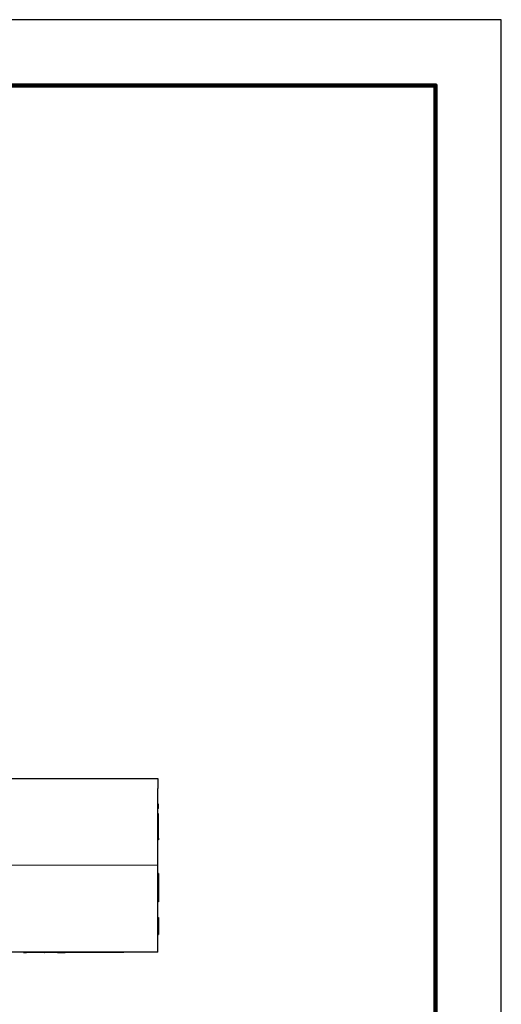
# Model space of a CAD drawing. Extents: x -149 to 80, y -20 to 157.
# Drawn here: x 37 to 80, y 68 to 157 of the extents above; entities that cross this region are included whole.
import ezdxf

# ---------------------------------------------------------------- set-up
doc = ezdxf.new("R2010")
doc.units = 0
doc.header["$LTSCALE"] = 0.1
doc.header["$MEASUREMENT"] = 0
doc.layers.get('0').update_dxf_attribs({"linetype": 'CONTINUOUS'})
doc.layers.add('PLOT BORDER', color=3, linetype='CONTINUOUS')
doc.layers.add('TITLE BLOCK', color=4, linetype='CONTINUOUS')

msp = doc.modelspace()

# ---------------------------------------------------------------- linework, layer by layer
at = {"color": 7, "linetype": 'Continuous'}
for p, q in [((30.442, 88.703), (37.589, 88.703)), ((37.589, 88.703), (37.613, 88.703)), ((37.613, 88.703), (37.661, 88.703)), ((37.661, 88.703), (37.708, 88.703)), ((37.708, 88.703), (37.78, 88.703)), ((37.78, 88.703), (37.828, 88.703)), ((37.828, 88.703), (37.876, 88.703)), ((37.876, 88.703), (37.947, 88.703)), ((37.947, 88.703), (37.971, 88.703)), ((37.971, 88.703), (38.019, 88.703)), ((38.019, 88.703), (38.09, 88.704)), ((38.09, 88.704), (38.114, 88.704)), ((38.114, 88.704), (38.138, 88.704)), ((38.138, 88.704), (38.234, 88.704)), ((38.234, 88.704), (38.305, 88.704)), ((38.305, 88.704), (38.329, 88.704)), ((38.329, 88.704), (38.401, 88.704)), ((38.401, 88.704), (38.448, 88.704)), ((38.448, 88.704), (38.472, 88.704)), ((38.472, 88.704), (38.52, 88.704)), ((38.52, 88.704), (38.544, 88.704)), ((38.544, 88.704), (38.592, 88.704)), ((38.592, 88.704), (38.639, 88.704)), ((38.639, 88.704), (38.687, 88.704)), ((38.687, 88.704), (38.735, 88.704)), ((38.735, 88.704), (38.783, 88.704)), ((38.783, 88.704), (38.83, 88.704)), ((38.83, 88.704), (38.854, 88.704)), ((38.854, 88.704), (38.95, 88.704)), ((38.95, 88.704), (38.997, 88.704)), ((38.997, 88.704), (39.045, 88.704)), ((39.045, 88.704), (39.069, 88.704)), ((39.069, 88.704), (39.117, 88.704)), ((39.117, 88.704), (39.141, 88.704)), ((39.141, 88.704), (39.164, 88.704)), ((39.164, 88.704), (39.188, 88.704)), ((39.188, 88.704), (39.212, 88.704)), ((39.212, 88.704), (39.236, 88.704)), ((39.236, 88.704), (39.26, 88.704)), ((39.26, 88.704), (39.308, 88.704)), ((39.308, 88.704), (39.379, 88.704)), ((39.379, 88.704), (39.403, 88.704)), ((39.403, 88.704), (39.427, 88.704)), ((39.427, 88.704), (39.475, 88.704)), ((39.475, 88.704), (39.499, 88.704)), ((39.499, 88.704), (49.394, 88.705)), ((49.394, 88.705), (49.394, 87.824)), ((49.394, 86.407), (49.394, 87.824)), ((49.394, 86.025), (49.394, 86.407)), ((49.471, 86.407), (49.394, 86.407)), ((49.394, 85.547), (49.394, 86.025)), ((49.471, 86.025), (49.394, 86.025)), ((49.471, 86.025), (49.471, 86.407)), ((49.471, 85.547), (49.394, 85.547)), ((49.394, 85.351), (49.394, 85.547)), ((49.471, 85.351), (49.394, 85.351)), ((49.395, 85.165), (49.394, 85.351)), ((49.395, 84.688), (49.395, 85.165)), ((49.471, 85.351), (49.471, 85.547)), ((49.471, 85.165), (49.471, 85.351)), ((49.471, 84.688), (49.471, 85.165)), ((49.395, 84.372), (49.395, 84.688)), ((49.395, 84.306), (49.395, 84.372)), ((49.395, 83.346), (49.395, 84.306)), ((49.471, 84.306), (49.471, 84.688)), ((49.471, 83.346), (49.471, 84.306)), ((49.471, 83.346), (49.395, 83.346)), ((49.395, 83.192), (49.395, 83.346)), ((49.471, 83.192), (49.395, 83.192)), ((49.395, 82.403), (49.395, 83.192)), ((49.471, 83.346), (49.471, 83.192)), ((49.395, 80.911), (49.395, 82.403)), ((49.395, 80.911), (30.851, 80.909)), ((49.395, 80.18), (49.395, 80.911)), ((49.471, 80.18), (49.395, 80.18)), ((49.395, 79.861), (49.395, 80.18)), ((49.395, 77.633), (49.395, 79.861)), ((49.471, 80.18), (49.471, 79.861)), ((49.471, 79.861), (49.471, 79.607)), ((49.471, 79.607), (49.472, 78.206)), ((49.472, 78.206), (49.472, 77.633)), ((49.472, 77.633), (49.395, 77.633)), ((49.395, 76.442), (49.395, 77.633)), ((49.395, 76.212), (49.395, 76.442)), ((49.395, 76.021), (49.395, 76.212)), ((49.395, 76.212), (49.472, 76.212)), ((49.472, 76.212), (49.472, 76.021)), ((49.396, 74.684), (49.395, 76.021)), ((49.472, 76.021), (49.472, 75.753)), ((49.472, 75.753), (49.472, 74.684)), ((49.396, 74.684), (49.472, 74.684)), ((49.396, 73.118), (49.396, 74.684)), ((49.396, 73.118), (30.443, 73.116)), ((37.334, 73.117), (37.334, 73.066)), ((37.334, 73.066), (37.588, 73.066)), ((37.588, 73.117), (37.588, 73.066)), ((37.603, 73.066), (37.588, 73.066)), ((37.603, 73.117), (37.603, 73.066)), ((37.617, 73.066), (37.603, 73.066)), ((37.631, 73.066), (37.617, 73.066)), ((37.631, 73.117), (37.631, 73.066)), ((37.66, 73.066), (37.631, 73.066)), ((37.66, 73.117), (37.66, 73.066)), ((37.732, 73.066), (37.66, 73.066)), ((37.732, 73.117), (37.732, 73.066)), ((37.746, 73.066), (37.732, 73.066)), ((37.76, 73.066), (37.746, 73.066)), ((37.789, 73.066), (37.76, 73.066)), ((37.803, 73.066), (37.789, 73.066)), ((37.803, 73.117), (37.803, 73.066)), ((37.818, 73.066), (37.803, 73.066)), ((37.861, 73.066), (37.818, 73.066)), ((37.889, 73.066), (37.861, 73.066)), ((37.889, 73.117), (37.889, 73.066)), ((37.903, 73.066), (37.889, 73.066)), ((37.918, 73.066), (37.903, 73.066)), ((37.932, 73.066), (37.918, 73.066)), ((37.975, 73.066), (37.932, 73.066)), ((38.018, 73.066), (37.975, 73.066)), ((38.018, 73.117), (38.018, 73.066)), ((38.032, 73.066), (38.018, 73.066)), ((38.047, 73.066), (38.032, 73.066)), ((38.09, 73.066), (38.047, 73.066)), ((38.118, 73.066), (38.09, 73.066)), ((38.118, 73.117), (38.118, 73.066)), ((38.133, 73.066), (38.118, 73.066)), ((38.147, 73.066), (38.133, 73.066)), ((38.204, 73.066), (38.147, 73.066)), ((38.204, 73.117), (38.204, 73.066)), ((38.273, 73.066), (38.204, 73.066)), ((38.276, 73.066), (38.273, 73.066)), ((38.29, 73.066), (38.276, 73.066)), ((38.304, 73.066), (38.29, 73.066)), ((38.304, 73.117), (38.304, 73.066)), ((38.319, 73.066), (38.304, 73.066)), ((38.333, 73.066), (38.319, 73.066)), ((38.362, 73.066), (38.333, 73.066)), ((38.405, 73.066), (38.362, 73.066)), ((38.419, 73.066), (38.405, 73.066)), ((38.433, 73.066), (38.419, 73.066)), ((38.433, 73.117), (38.433, 73.066)), ((38.462, 73.066), (38.433, 73.066)), ((38.491, 73.066), (38.462, 73.066)), ((38.505, 73.066), (38.491, 73.066)), ((38.519, 73.066), (38.505, 73.066)), ((38.519, 73.117), (38.519, 73.066)), ((38.534, 73.066), (38.519, 73.066)), ((38.548, 73.066), (38.534, 73.066)), ((38.562, 73.066), (38.548, 73.066)), ((38.577, 73.066), (38.562, 73.066)), ((38.591, 73.066), (38.577, 73.066)), ((38.591, 73.117), (38.591, 73.066)), ((38.62, 73.066), (38.591, 73.066)), ((38.634, 73.066), (38.62, 73.066)), ((38.663, 73.066), (38.634, 73.066)), ((38.663, 73.117), (38.663, 73.066)), ((38.677, 73.066), (38.663, 73.066)), ((38.691, 73.066), (38.677, 73.066)), ((38.691, 73.117), (38.691, 73.066)), ((38.72, 73.066), (38.691, 73.066)), ((38.72, 73.117), (38.72, 73.066)), ((38.734, 73.066), (38.72, 73.066)), ((38.734, 73.117), (38.734, 73.066)), ((38.849, 73.066), (38.734, 73.066)), ((38.956, 73.066), (38.849, 73.066)), ((38.964, 73.066), (38.956, 73.066)), ((38.983, 73.066), (38.964, 73.066)), ((39.003, 73.066), (38.983, 73.066)), ((39.032, 73.066), (39.003, 73.066)), ((39.08, 73.066), (39.032, 73.066)), ((39.138, 73.066), (39.08, 73.066)), ((39.205, 73.066), (39.138, 73.066)), ((39.224, 73.066), (39.205, 73.066)), ((39.224, 73.066), (39.243, 73.066)), ((39.243, 73.117), (39.243, 73.066)), ((39.258, 73.066), (39.243, 73.066)), ((39.263, 73.066), (39.258, 73.066)), ((39.286, 73.066), (39.263, 73.066)), ((39.315, 73.066), (39.286, 73.066)), ((39.329, 73.066), (39.315, 73.066)), ((39.358, 73.066), (39.329, 73.066)), ((39.387, 73.066), (39.358, 73.066)), ((39.388, 73.066), (39.387, 73.066)), ((39.415, 73.066), (39.388, 73.066)), ((39.43, 73.066), (39.415, 73.066)), ((39.436, 73.066), (39.43, 73.066)), ((39.458, 73.066), (39.436, 73.066)), ((39.465, 73.066), (39.458, 73.066)), ((39.472, 73.066), (39.465, 73.066)), ((39.484, 73.066), (39.472, 73.066)), ((39.501, 73.066), (39.484, 73.066)), ((39.503, 73.066), (39.501, 73.066)), ((39.515, 73.066), (39.503, 73.066)), ((39.53, 73.066), (39.515, 73.066)), ((39.544, 73.066), (39.53, 73.066)), ((39.558, 73.066), (39.544, 73.066)), ((39.573, 73.066), (39.558, 73.066)), ((39.601, 73.066), (39.573, 73.066)), ((39.616, 73.066), (39.601, 73.066)), ((39.619, 73.066), (39.616, 73.066)), ((39.63, 73.066), (39.619, 73.066)), ((39.644, 73.066), (39.63, 73.066)), ((39.687, 73.066), (39.644, 73.066)), ((39.702, 73.066), (39.687, 73.066)), ((39.716, 73.066), (39.702, 73.066)), ((39.73, 73.066), (39.716, 73.066)), ((39.745, 73.066), (39.73, 73.066)), ((39.759, 73.066), (39.745, 73.066)), ((39.763, 73.066), (39.759, 73.066)), ((39.773, 73.066), (39.763, 73.066)), ((39.788, 73.066), (39.773, 73.066)), ((39.802, 73.066), (39.788, 73.066)), ((39.831, 73.066), (39.802, 73.066)), ((39.845, 73.066), (39.831, 73.066)), ((39.859, 73.066), (39.845, 73.066)), ((39.873, 73.066), (39.859, 73.066)), ((39.902, 73.066), (39.873, 73.066)), ((39.931, 73.066), (39.902, 73.066)), ((39.974, 73.066), (39.931, 73.066)), ((40.002, 73.066), (39.974, 73.066)), ((40.017, 73.066), (40.002, 73.066)), ((40.06, 73.066), (40.017, 73.066)), ((40.074, 73.066), (40.06, 73.066)), ((40.074, 73.117), (40.074, 73.066)), ((40.088, 73.066), (40.074, 73.066)), ((40.103, 73.066), (40.088, 73.066)), ((40.117, 73.066), (40.103, 73.066)), ((40.131, 73.066), (40.117, 73.066)), ((40.16, 73.066), (40.131, 73.066)), ((40.174, 73.066), (40.16, 73.066)), ((40.189, 73.066), (40.174, 73.066)), ((40.189, 73.117), (40.189, 73.066)), ((40.203, 73.066), (40.189, 73.066)), ((40.203, 73.117), (40.203, 73.066)), ((40.217, 73.066), (40.203, 73.066)), ((40.217, 73.117), (40.217, 73.066)), ((40.232, 73.066), (40.217, 73.066)), ((40.246, 73.066), (40.232, 73.066)), ((40.246, 73.117), (40.246, 73.066)), ((40.274, 73.066), (40.246, 73.066)), ((40.289, 73.066), (40.274, 73.066)), ((40.289, 73.117), (40.289, 73.066)), ((40.317, 73.066), (40.289, 73.066)), ((40.332, 73.066), (40.317, 73.066)), ((40.346, 73.066), (40.332, 73.066)), ((40.346, 73.117), (40.346, 73.066)), ((40.375, 73.066), (40.346, 73.066)), ((40.389, 73.066), (40.375, 73.066)), ((40.389, 73.117), (40.389, 73.066)), ((40.389, 73.066), (40.806, 73.066)), ((40.806, 73.066), (41.074, 73.066)), ((41.248, 73.066), (41.074, 73.066)), ((41.248, 73.117), (41.248, 73.066)), ((46.341, 73.067), (41.248, 73.066)), ((46.341, 73.117), (46.341, 73.067))]:
    msp.add_line(p, q, dxfattribs=at)
at = {"layer": 'PLOT BORDER'}
for p, q in [((80.263, 156.88), (-148.678, 156.88)), ((80.263, -20.029), (80.263, 156.88))]:
    msp.add_line(p, q, dxfattribs=at)
at = {"layer": 'TITLE BLOCK', "lineweight": 100}
msp.add_lwpolyline([(-142.779, 150.981), (74.364, 150.981), (74.364, -14.129), (-142.779, -14.129)], close=True, dxfattribs=at)

doc.saveas('drawing.dxf')
